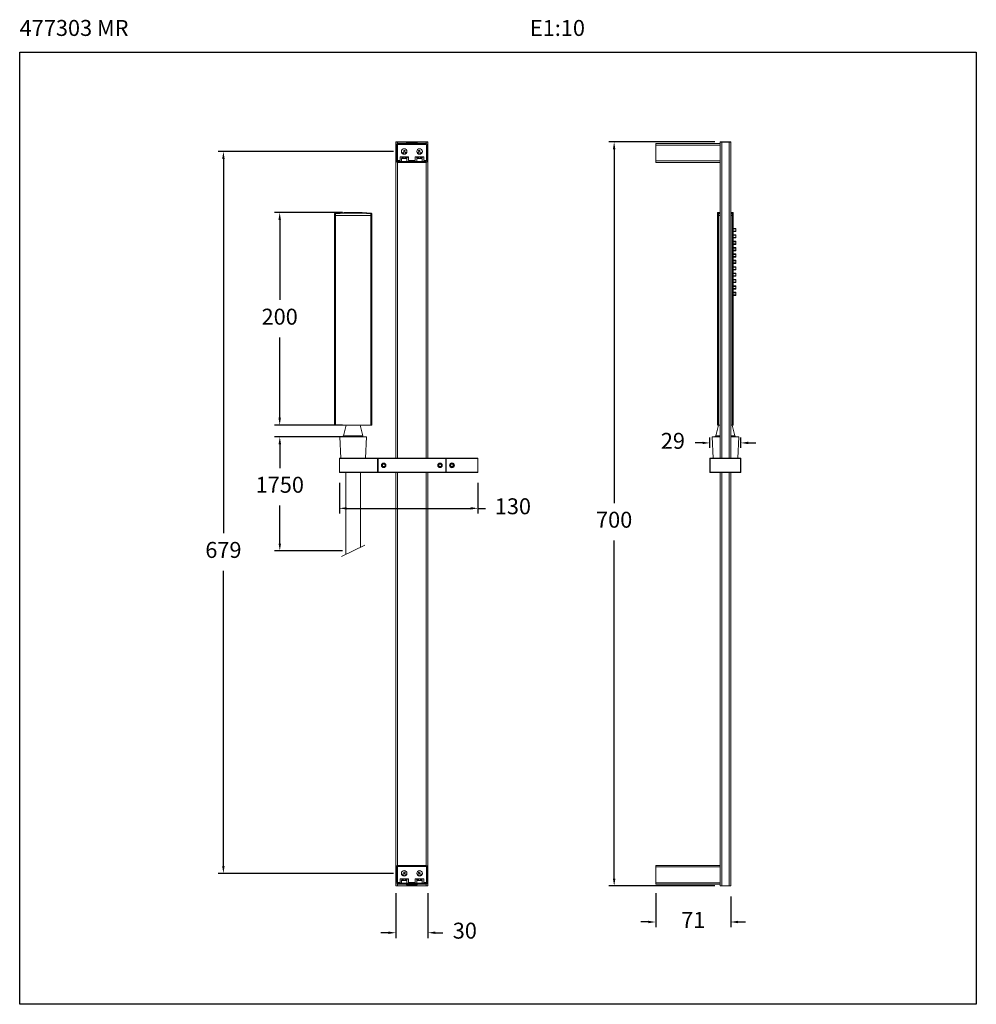
# Model space of a CAD drawing. Units: millimetres. Extents: x 163.6 to 253.6, y 64.3 to 157.
import ezdxf

# ---------------------------------------------------------------- set-up
doc = ezdxf.new("R2010")
doc.units = ezdxf.units.MM
doc.header["$PDSIZE"] = -1
doc.layers.add('COTAS', color=253, linetype='Continuous')
doc.layers.add('cuerpo', color=7, linetype='Continuous', lineweight=5)
doc.styles.add('ARIAL', font='arial.ttf')
doc.styles.add('RS (E1.10)', font='calibril.ttf', dxfattribs={"height": 1.5})
doc.dimstyles.new('RS (E1.10)', dxfattribs={"dimtxt": 1.5, "dimasz": 0.7, "dimexe": 0.5, "dimexo": 1, "dimgap": 1, "dimtad": 0, "dimtih": 1, "dimtoh": 1, "dimdec": 0, "dimlfac": 10, "dimtxsty": 'ARIAL', "dimcen": 0, "dimclrd": 256, "dimclre": 256, "dimclrt": 256, "dimadec": 0, "dimazin": 0, "dimtfac": 1, "dimtdec": 0, "dimtofl": 0, "dimtmove": 0, "dimatfit": 3, "dimfxl": 1, "dimlwd": -1, "dimlwe": -1, "dimarcsym": 0})

# ---------------------------------------------------------------- blocks, each defined once
blk = doc.blocks.new('*D20')
at = {"layer": 'COTAS', "transparency": 16777216}
for p, q in [((198.805, 144.556), (182.299, 144.556)), ((182.799, 143.856), (182.799, 108.65)), ((182.799, 77.356), (182.799, 105.119)), ((198.805, 76.656), (182.299, 76.656))]:
    blk.add_line(p, q, dxfattribs=at)
for points in [[(182.682, 143.856), (182.916, 143.856), (182.799, 144.556)], [(182.682, 77.356), (182.916, 77.356), (182.799, 76.656)]]:
    blk.add_solid(points, dxfattribs=at)
at = {"layer": 'Defpoints', "color": 0, "transparency": 16777216}
for p in [(199.805, 144.556), (182.799, 76.656), (199.805, 76.656)]:
    blk.add_point(p, dxfattribs=at)
at = {"layer": 'COTAS', "transparency": 16777216, "insert": (182.799, 106.885), "char_height": 1.5, "attachment_point": 5, "style": 'ARIAL'}
blk.add_mtext('679', dxfattribs=at)
blk = doc.blocks.new('*D21')
at = {"layer": 'COTAS', "transparency": 16777216}
for p, q in [((193.71, 113.384), (193.71, 110.49)), ((206.75, 113.384), (206.75, 110.49)), ((194.41, 110.99), (206.05, 110.99)), ((206.75, 110.99), (207.45, 110.99))]:
    blk.add_line(p, q, dxfattribs=at)
for points in [[(194.41, 111.106), (194.41, 110.873), (193.71, 110.99)], [(206.05, 111.106), (206.05, 110.873), (206.75, 110.99)]]:
    blk.add_solid(points, dxfattribs=at)
at = {"layer": 'Defpoints', "color": 0, "transparency": 16777216}
for p in [(193.71, 114.384), (206.75, 114.384), (206.75, 110.99)]:
    blk.add_point(p, dxfattribs=at)
at = {"layer": 'COTAS', "transparency": 16777216, "insert": (210.034, 110.99), "char_height": 1.5, "attachment_point": 5, "style": 'ARIAL'}
blk.add_mtext('130', dxfattribs=at)
blk = doc.blocks.new('*D22')
at = {"layer": 'COTAS', "transparency": 16777216}
for p, q in [((199.02, 74.781), (199.02, 70.571)), ((202.04, 74.781), (202.04, 70.571)), ((198.32, 71.071), (197.62, 71.071)), ((202.74, 71.071), (203.44, 71.071))]:
    blk.add_line(p, q, dxfattribs=at)
for points in [[(198.32, 71.187), (198.32, 70.954), (199.02, 71.071)], [(202.74, 71.187), (202.74, 70.954), (202.04, 71.071)]]:
    blk.add_solid(points, dxfattribs=at)
at = {"layer": 'Defpoints', "color": 0, "transparency": 16777216}
for p in [(199.02, 75.781), (202.04, 75.781), (202.04, 71.071)]:
    blk.add_point(p, dxfattribs=at)
at = {"layer": 'COTAS', "transparency": 16777216, "insert": (205.511, 71.071), "char_height": 1.5, "attachment_point": 5, "style": 'ARIAL'}
blk.add_mtext('30', dxfattribs=at)
blk = doc.blocks.new('*D23')
at = {"layer": 'COTAS', "transparency": 16777216}
for p, q in [((229.027, 145.467), (219.061, 145.467)), ((219.561, 144.767), (219.561, 111.49)), ((219.561, 76.167), (219.561, 107.958)), ((229.027, 75.467), (219.061, 75.467))]:
    blk.add_line(p, q, dxfattribs=at)
for points in [[(219.445, 144.767), (219.678, 144.767), (219.561, 145.467)], [(219.445, 76.167), (219.678, 76.167), (219.561, 75.467)]]:
    blk.add_solid(points, dxfattribs=at)
at = {"layer": 'Defpoints', "color": 0, "transparency": 16777216}
for p in [(230.027, 145.467), (219.561, 75.467), (230.027, 75.467)]:
    blk.add_point(p, dxfattribs=at)
at = {"layer": 'COTAS', "transparency": 16777216, "insert": (219.561, 109.724), "char_height": 1.5, "attachment_point": 5, "style": 'ARIAL'}
blk.add_mtext('700', dxfattribs=at)
blk = doc.blocks.new('*D24')
at = {"layer": 'COTAS', "transparency": 16777216}
for p, q in [((223.477, 74.779), (223.477, 71.581)), ((230.527, 74.492), (230.527, 71.581)), ((222.777, 72.081), (222.077, 72.081)), ((231.227, 72.081), (231.927, 72.081))]:
    blk.add_line(p, q, dxfattribs=at)
for points in [[(222.777, 72.198), (222.777, 71.964), (223.477, 72.081)], [(231.227, 72.198), (231.227, 71.964), (230.527, 72.081)]]:
    blk.add_solid(points, dxfattribs=at)
at = {"layer": 'Defpoints', "color": 0, "transparency": 16777216}
for p in [(223.477, 75.779), (230.527, 75.492), (223.477, 72.081)]:
    blk.add_point(p, dxfattribs=at)
at = {"layer": 'COTAS', "transparency": 16777216, "insert": (227.002, 72.081), "char_height": 1.5, "attachment_point": 5, "style": 'ARIAL'}
blk.add_mtext('71', dxfattribs=at)
blk = doc.blocks.new('*D25')
at = {"layer": 'COTAS', "transparency": 16777216}
for p, q in [((228.577, 116.692), (228.577, 117.645)), ((231.477, 116.692), (231.477, 117.645)), ((227.877, 117.145), (227.177, 117.145)), ((232.177, 117.145), (232.877, 117.145))]:
    blk.add_line(p, q, dxfattribs=at)
for points in [[(227.877, 117.261), (227.877, 117.028), (228.577, 117.145)], [(232.177, 117.261), (232.177, 117.028), (231.477, 117.145)]]:
    blk.add_solid(points, dxfattribs=at)
at = {"layer": 'Defpoints', "color": 0, "transparency": 16777216}
for p in [(228.577, 117.145), (228.577, 115.692), (231.477, 115.692)]:
    blk.add_point(p, dxfattribs=at)
at = {"layer": 'COTAS', "transparency": 16777216, "insert": (225.088, 117.145), "char_height": 1.5, "attachment_point": 5, "style": 'ARIAL'}
blk.add_mtext('29', dxfattribs=at)
blk = doc.blocks.new('*D31')
at = {"layer": 'COTAS', "transparency": 16777216}
for p, q in [((194.01, 117.724), (187.605, 117.724)), ((188.105, 117.024), (188.105, 114.78)), ((188.105, 107.683), (188.105, 111.248)), ((194.01, 106.983), (187.605, 106.983))]:
    blk.add_line(p, q, dxfattribs=at)
for points in [[(187.988, 117.024), (188.221, 117.024), (188.105, 117.724)], [(187.988, 107.683), (188.221, 107.683), (188.105, 106.983)]]:
    blk.add_solid(points, dxfattribs=at)
at = {"layer": 'Defpoints', "color": 0, "transparency": 16777216}
for p in [(195.01, 117.724), (188.105, 106.983), (195.01, 106.983)]:
    blk.add_point(p, dxfattribs=at)
at = {"layer": 'COTAS', "transparency": 16777216, "insert": (188.105, 113.014), "char_height": 1.5, "attachment_point": 5, "style": 'ARIAL'}
blk.add_mtext('1750', dxfattribs=at)
blk = doc.blocks.new('*D38')
at = {"layer": 'COTAS', "transparency": 16777216}
for p, q in [((194.01, 138.824), (187.594, 138.824)), ((188.094, 138.124), (188.094, 130.59)), ((188.094, 119.524), (188.094, 127.058)), ((194.01, 118.824), (187.594, 118.824))]:
    blk.add_line(p, q, dxfattribs=at)
for points in [[(187.978, 138.124), (188.211, 138.124), (188.094, 138.824)], [(187.978, 119.524), (188.211, 119.524), (188.094, 118.824)]]:
    blk.add_solid(points, dxfattribs=at)
at = {"layer": 'Defpoints', "color": 0, "transparency": 16777216}
for p in [(195.01, 138.824), (188.094, 118.824), (195.01, 118.824)]:
    blk.add_point(p, dxfattribs=at)
at = {"layer": 'COTAS', "transparency": 16777216, "insert": (188.094, 128.824), "char_height": 1.5, "attachment_point": 5, "style": 'ARIAL'}
blk.add_mtext('200', dxfattribs=at)

msp = doc.modelspace()

# ---------------------------------------------------------------- linework, layer by layer
at = {"color": 3}
msp.add_lwpolyline([(163.633, 64.338), (163.633, 153.897), (253.633, 153.897), (253.633, 64.338)], close=True, dxfattribs=at)
at = {"layer": 'cuerpo'}
for p, q in [((199.18, 145.443), (199.03, 145.443)), ((199.03, 145.443), (199.03, 145.21)), ((199.055, 145.468), (199.18, 145.468)), ((199.18, 145.443), (199.18, 145.468)), ((199.18, 145.468), (201.88, 145.468)), ((201.88, 145.443), (199.18, 145.443)), ((199.18, 145.443), (199.18, 145.306)), ((201.88, 145.443), (201.88, 145.468)), ((201.88, 145.468), (202.005, 145.468)), ((202.03, 145.443), (201.88, 145.443)), ((201.88, 145.443), (201.88, 145.306)), ((202.03, 145.443), (202.03, 145.21)), ((229.677, 145.442), (229.527, 145.442)), ((229.527, 145.442), (229.527, 145.304)), ((229.527, 145.442), (229.527, 115.712)), ((229.552, 145.467), (229.677, 145.467)), ((229.677, 145.442), (229.677, 145.467)), ((229.677, 145.467), (230.377, 145.467)), ((230.377, 145.442), (229.677, 145.442)), ((229.677, 145.442), (229.677, 115.712)), ((230.377, 145.467), (230.502, 145.467)), ((230.377, 145.442), (230.377, 145.467)), ((230.377, 145.467), (230.377, 115.712)), ((230.527, 145.442), (230.377, 145.442)), ((230.527, 145.442), (230.527, 115.712)), ((199.02, 143.681), (199.02, 145.156)), ((199.12, 143.681), (199.12, 145.156)), ((199.165, 143.706), (199.165, 145.206)), ((199.17, 145.306), (201.89, 145.306)), ((199.17, 145.206), (201.89, 145.206)), ((199.768, 144.663), (199.891, 144.663)), ((199.781, 144.516), (199.768, 144.663)), ((199.768, 144.48), (199.781, 144.516)), ((199.891, 144.663), (199.878, 144.516)), ((199.878, 144.516), (199.891, 144.48)), ((200.03, 145.342), (200.034, 145.306)), ((201.004, 145.368), (200.055, 145.368)), ((201.026, 145.306), (201.029, 145.342)), ((201.168, 144.663), (201.291, 144.663)), ((201.181, 144.516), (201.168, 144.663)), ((201.168, 144.48), (201.181, 144.516)), ((201.291, 144.663), (201.278, 144.516)), ((201.278, 144.516), (201.291, 144.48)), ((201.895, 145.206), (201.895, 143.706)), ((201.94, 145.156), (201.94, 143.681)), ((202.04, 145.156), (202.04, 143.681)), ((229.527, 145.304), (223.477, 145.304)), ((223.477, 145.304), (223.477, 145.154)), ((229.527, 145.154), (223.477, 145.154)), ((223.477, 145.154), (223.477, 143.679)), ((229.527, 145.304), (229.527, 145.154)), ((229.527, 145.154), (229.527, 143.679)), ((199.03, 143.627), (199.03, 115.714)), ((199.415, 143.706), (199.165, 143.706)), ((201.89, 143.631), (199.17, 143.631)), ((199.18, 143.661), (199.18, 143.631)), ((199.18, 143.631), (199.18, 115.714)), ((199.415, 144.046), (200.205, 144.046)), ((199.415, 143.706), (199.415, 144.046)), ((199.805, 144.031), (199.555, 143.887)), ((199.555, 143.887), (199.555, 143.631)), ((200.055, 143.887), (199.555, 143.887)), ((199.585, 144.48), (199.732, 144.467)), ((199.585, 144.417), (199.585, 144.48)), ((199.732, 144.37), (199.628, 144.361)), ((199.732, 144.467), (199.768, 144.48)), ((199.768, 144.357), (199.732, 144.37)), ((199.781, 144.32), (199.768, 144.357)), ((199.779, 144.297), (199.781, 144.32)), ((200.055, 143.887), (199.805, 144.031)), ((199.891, 144.357), (199.878, 144.32)), ((199.891, 144.48), (199.928, 144.467)), ((199.928, 144.37), (199.891, 144.357)), ((199.928, 144.467), (200.053, 144.478)), ((199.982, 144.365), (199.928, 144.37)), ((200.055, 143.631), (200.055, 143.887)), ((200.205, 144.046), (200.205, 143.706)), ((200.855, 143.706), (200.205, 143.706)), ((200.855, 143.706), (200.855, 144.046)), ((200.855, 144.046), (201.645, 144.046)), ((201.255, 144.031), (201.005, 143.887)), ((201.005, 143.887), (201.005, 143.631)), ((201.505, 143.887), (201.005, 143.887)), ((201.007, 144.478), (201.132, 144.467)), ((201.132, 144.37), (201.078, 144.365)), ((201.132, 144.467), (201.168, 144.48)), ((201.168, 144.357), (201.132, 144.37)), ((201.181, 144.32), (201.168, 144.357)), ((201.505, 143.887), (201.255, 144.031)), ((201.291, 144.357), (201.278, 144.32)), ((201.278, 144.32), (201.28, 144.297)), ((201.291, 144.48), (201.328, 144.467)), ((201.328, 144.37), (201.291, 144.357)), ((201.328, 144.467), (201.475, 144.48)), ((201.432, 144.361), (201.328, 144.37)), ((201.475, 144.48), (201.475, 144.417)), ((201.505, 143.631), (201.505, 143.887)), ((201.645, 144.046), (201.645, 143.706)), ((201.895, 143.706), (201.645, 143.706)), ((201.88, 143.661), (201.88, 143.631)), ((202.03, 143.627), (202.03, 115.714)), ((229.527, 143.679), (223.477, 143.679)), ((223.477, 143.679), (223.477, 143.529)), ((229.527, 143.679), (229.527, 143.529)), ((201.89, 143.531), (199.17, 143.531)), ((201.88, 143.531), (201.88, 115.714)), ((229.527, 143.529), (223.477, 143.529)), ((193.26, 138.691), (193.26, 138.701)), ((193.26, 138.691), (193.26, 138.524)), ((193.26, 138.524), (193.26, 118.824)), ((193.26, 138.524), (193.36, 138.524)), ((193.305, 138.751), (193.305, 138.741)), ((193.36, 138.693), (193.356, 138.743)), ((193.36, 138.693), (193.36, 138.524)), ((193.36, 138.524), (193.36, 118.824)), ((193.36, 138.524), (196.66, 138.524)), ((196.66, 138.693), (196.664, 138.743)), ((196.66, 138.693), (196.66, 138.524)), ((196.66, 138.524), (196.66, 118.824)), ((196.66, 138.524), (196.76, 138.524)), ((196.714, 138.741), (196.714, 138.751)), ((196.76, 138.701), (196.76, 138.691)), ((196.76, 138.691), (196.76, 138.524)), ((196.76, 138.524), (196.76, 118.824)), ((229.282, 138.692), (229.282, 138.76)), ((229.282, 138.692), (229.282, 138.522)), ((229.282, 138.522), (229.282, 118.822)), ((229.282, 138.522), (229.382, 138.522)), ((229.33, 138.81), (229.33, 138.741)), ((229.382, 138.689), (229.38, 138.739)), ((229.382, 138.689), (229.382, 138.522)), ((229.382, 138.522), (229.382, 118.822)), ((229.382, 138.522), (229.527, 138.522)), ((230.527, 138.522), (230.672, 138.522)), ((230.674, 138.739), (230.672, 138.689)), ((230.672, 138.689), (230.672, 138.522)), ((230.672, 138.522), (230.672, 118.822)), ((230.672, 138.522), (230.772, 138.522)), ((230.724, 138.741), (230.724, 138.81)), ((230.772, 138.76), (230.772, 138.692)), ((230.772, 138.692), (230.772, 138.522)), ((230.772, 138.522), (230.772, 118.822)), ((231.022, 137.322), (230.772, 137.322)), ((231.022, 137.272), (230.772, 137.272)), ((231.022, 137.322), (231.022, 137.272)), ((231.022, 137.272), (231.022, 137.072)), ((231.022, 137.072), (230.772, 137.072)), ((231.022, 137.022), (230.772, 137.022)), ((231.022, 136.722), (230.772, 136.722)), ((231.022, 136.672), (230.772, 136.672)), ((231.022, 136.472), (230.772, 136.472)), ((231.022, 136.422), (230.772, 136.422)), ((231.022, 137.072), (231.022, 137.022)), ((231.022, 136.722), (231.022, 136.672)), ((231.022, 136.672), (231.022, 136.472)), ((231.022, 136.472), (231.022, 136.422)), ((231.022, 136.122), (230.772, 136.122)), ((231.022, 136.072), (230.772, 136.072)), ((231.022, 135.872), (230.772, 135.872)), ((231.022, 135.822), (230.772, 135.822)), ((231.022, 135.522), (230.772, 135.522)), ((231.022, 135.472), (230.772, 135.472)), ((231.022, 135.272), (230.772, 135.272)), ((231.022, 135.222), (230.772, 135.222)), ((231.022, 136.122), (231.022, 136.072)), ((231.022, 136.072), (231.022, 135.872)), ((231.022, 135.872), (231.022, 135.822)), ((231.022, 135.522), (231.022, 135.472)), ((231.022, 135.472), (231.022, 135.272)), ((231.022, 135.272), (231.022, 135.222)), ((231.022, 134.922), (230.772, 134.922)), ((231.022, 134.872), (230.772, 134.872)), ((231.022, 134.672), (230.772, 134.672)), ((231.022, 134.622), (230.772, 134.622)), ((231.022, 134.322), (230.772, 134.322)), ((231.022, 134.922), (231.022, 134.872)), ((231.022, 134.872), (231.022, 134.672)), ((231.022, 134.672), (231.022, 134.622)), ((231.022, 134.322), (231.022, 134.272)), ((231.022, 134.272), (230.772, 134.272)), ((231.022, 134.072), (230.772, 134.072)), ((231.022, 134.022), (230.772, 134.022)), ((231.022, 133.722), (230.772, 133.722)), ((231.022, 133.672), (230.772, 133.672)), ((231.022, 133.472), (230.772, 133.472)), ((231.022, 133.422), (230.772, 133.422)), ((231.022, 134.272), (231.022, 134.072)), ((231.022, 134.072), (231.022, 134.022)), ((231.022, 133.722), (231.022, 133.672)), ((231.022, 133.672), (231.022, 133.472)), ((231.022, 133.472), (231.022, 133.422)), ((231.022, 133.122), (230.772, 133.122)), ((231.022, 133.072), (230.772, 133.072)), ((231.022, 132.872), (230.772, 132.872)), ((231.022, 132.822), (230.772, 132.822)), ((231.022, 132.522), (230.772, 132.522)), ((231.022, 132.472), (230.772, 132.472)), ((231.022, 133.122), (231.022, 133.072)), ((231.022, 133.072), (231.022, 132.872)), ((231.022, 132.872), (231.022, 132.822)), ((231.022, 132.522), (231.022, 132.472)), ((231.022, 132.472), (231.022, 132.272)), ((231.022, 132.272), (230.772, 132.272)), ((231.022, 132.222), (230.772, 132.222)), ((231.022, 131.922), (230.772, 131.922)), ((231.022, 131.872), (230.772, 131.872)), ((231.022, 131.672), (230.772, 131.672)), ((231.022, 131.622), (230.772, 131.622)), ((231.022, 132.272), (231.022, 132.222)), ((231.022, 131.922), (231.022, 131.872)), ((231.022, 131.872), (231.022, 131.672)), ((231.022, 131.672), (231.022, 131.622)), ((231.022, 131.322), (230.772, 131.322)), ((231.022, 131.272), (230.772, 131.272)), ((231.022, 131.072), (230.772, 131.072)), ((231.022, 131.022), (230.772, 131.022)), ((231.022, 131.322), (231.022, 131.272)), ((231.022, 131.272), (231.022, 131.072)), ((231.022, 131.072), (231.022, 131.022)), ((193.26, 118.824), (193.36, 118.824)), ((193.36, 118.824), (196.66, 118.824)), ((194.36, 118.824), (194.11, 117.804)), ((195.91, 117.804), (195.66, 118.824)), ((196.66, 118.824), (196.76, 118.824)), ((229.377, 118.822), (229.127, 117.802)), ((229.282, 118.822), (229.382, 118.822)), ((229.382, 118.822), (229.527, 118.822)), ((230.527, 118.822), (230.672, 118.822)), ((230.672, 118.822), (230.772, 118.822)), ((230.927, 117.802), (230.677, 118.822)), ((193.761, 117.724), (193.851, 115.714)), ((196.258, 117.724), (193.761, 117.724)), ((194.11, 117.804), (194.03, 117.724)), ((195.01, 117.804), (194.11, 117.804)), ((195.91, 117.804), (195.01, 117.804)), ((195.956, 117.758), (195.91, 117.804)), ((195.93, 117.741), (195.953, 117.754)), ((195.931, 117.724), (195.931, 117.741)), ((196.169, 115.714), (196.258, 117.724)), ((228.778, 117.722), (228.868, 115.712)), ((229.527, 117.722), (228.778, 117.722)), ((229.127, 117.802), (229.058, 117.733)), ((229.527, 117.802), (229.127, 117.802)), ((230.927, 117.802), (230.527, 117.802)), ((231.276, 117.722), (230.527, 117.722)), ((230.944, 117.785), (230.927, 117.802)), ((230.982, 117.722), (230.949, 117.741)), ((231.186, 115.712), (231.276, 117.722)), ((193.71, 114.384), (193.71, 115.694)), ((193.71, 115.694), (193.73, 115.694)), ((193.73, 115.714), (193.73, 115.694)), ((193.73, 115.714), (197.29, 115.714)), ((197.29, 115.694), (193.73, 115.694)), ((193.73, 115.694), (193.73, 114.384)), ((197.29, 115.714), (197.29, 115.694)), ((197.29, 114.384), (197.29, 115.694)), ((197.31, 115.694), (197.29, 115.694)), ((197.31, 115.694), (197.31, 114.384)), ((197.33, 115.614), (197.31, 115.614)), ((197.33, 114.384), (197.33, 115.694)), ((197.35, 115.694), (197.33, 115.694)), ((197.35, 115.694), (197.35, 115.714)), ((197.35, 115.714), (203.71, 115.714)), ((197.35, 115.694), (197.35, 114.384)), ((203.71, 115.694), (197.35, 115.694)), ((203.71, 115.714), (203.71, 115.694)), ((203.71, 114.384), (203.71, 115.694)), ((203.73, 115.694), (203.71, 115.694)), ((203.73, 115.694), (203.73, 114.384)), ((203.75, 115.574), (203.73, 115.574)), ((203.75, 114.384), (203.75, 115.694)), ((203.75, 115.694), (203.77, 115.694)), ((203.77, 115.714), (206.73, 115.714)), ((203.77, 115.714), (203.77, 115.694)), ((203.77, 115.694), (203.77, 114.384)), ((206.73, 115.694), (203.77, 115.694)), ((206.73, 115.714), (206.73, 115.694)), ((206.73, 114.384), (206.73, 115.694)), ((206.75, 115.694), (206.73, 115.694)), ((206.75, 115.694), (206.75, 114.384)), ((228.577, 114.382), (228.577, 115.692)), ((228.597, 115.692), (228.577, 115.692)), ((228.597, 115.692), (228.597, 115.712)), ((228.597, 115.712), (231.457, 115.712)), ((228.597, 115.692), (228.597, 114.382)), ((231.457, 115.692), (228.597, 115.692)), ((228.597, 115.692), (228.597, 114.382)), ((231.457, 115.692), (231.457, 115.712)), ((231.457, 114.382), (231.457, 115.692)), ((231.457, 115.692), (231.477, 115.692)), ((231.477, 115.692), (231.477, 114.382)), ((193.73, 114.384), (193.71, 114.384)), ((193.73, 114.384), (193.73, 114.364)), ((193.73, 114.384), (197.29, 114.384)), ((197.29, 114.364), (193.73, 114.364)), ((197.29, 114.384), (197.29, 114.364)), ((197.29, 114.384), (197.31, 114.384)), ((197.31, 114.464), (197.33, 114.464)), ((197.35, 114.384), (197.33, 114.384)), ((197.35, 114.384), (203.71, 114.384)), ((197.35, 114.384), (197.35, 114.364)), ((203.71, 114.364), (197.35, 114.364)), ((199.03, 114.364), (199.03, 77.31)), ((199.18, 114.364), (199.18, 77.406)), ((201.88, 114.364), (201.88, 77.406)), ((202.03, 114.364), (202.03, 77.31)), ((203.71, 114.364), (203.71, 114.384)), ((203.73, 114.384), (203.71, 114.384)), ((203.73, 114.504), (203.75, 114.504)), ((203.77, 114.384), (203.75, 114.384)), ((203.77, 114.384), (206.73, 114.384)), ((203.77, 114.384), (203.77, 114.364)), ((206.73, 114.364), (203.77, 114.364)), ((206.73, 114.384), (206.73, 114.364)), ((206.73, 114.384), (206.75, 114.384)), ((228.577, 114.382), (228.597, 114.382)), ((228.597, 114.382), (231.457, 114.382)), ((228.597, 114.362), (228.597, 114.382)), ((231.457, 114.362), (228.597, 114.362)), ((229.527, 114.362), (229.527, 77.404)), ((229.677, 114.362), (229.677, 75.492)), ((230.377, 114.362), (230.377, 75.492)), ((230.527, 114.362), (230.527, 75.492)), ((231.477, 114.382), (231.457, 114.382)), ((231.457, 114.362), (231.457, 114.382)), ((193.911, 106.452), (196.109, 107.513)), ((199.02, 75.781), (199.02, 77.256)), ((199.12, 75.781), (199.12, 77.256)), ((199.165, 75.806), (199.165, 77.306)), ((199.17, 77.406), (201.89, 77.406)), ((199.17, 77.306), (201.89, 77.306)), ((201.895, 77.306), (201.895, 75.806)), ((201.94, 77.256), (201.94, 75.781)), ((202.04, 77.256), (202.04, 75.781)), ((229.527, 77.404), (223.477, 77.404)), ((223.477, 77.404), (223.477, 77.254)), ((229.527, 77.254), (223.477, 77.254)), ((223.477, 77.254), (223.477, 75.779)), ((229.527, 77.404), (229.527, 77.254)), ((229.527, 77.254), (229.527, 75.779)), ((199.415, 76.146), (200.205, 76.146)), ((199.415, 75.806), (199.415, 76.146)), ((199.805, 76.131), (199.555, 75.987)), ((199.555, 75.987), (199.555, 75.731)), ((200.055, 75.987), (199.555, 75.987)), ((199.585, 76.58), (199.732, 76.567)), ((199.585, 76.517), (199.585, 76.58)), ((199.732, 76.47), (199.632, 76.461)), ((199.732, 76.567), (199.768, 76.58)), ((199.768, 76.457), (199.732, 76.47)), ((199.768, 76.763), (199.891, 76.763)), ((199.781, 76.616), (199.768, 76.763)), ((199.768, 76.58), (199.781, 76.616)), ((199.781, 76.42), (199.768, 76.457)), ((199.779, 76.397), (199.781, 76.42)), ((200.055, 75.987), (199.805, 76.131)), ((199.891, 76.763), (199.878, 76.616)), ((199.878, 76.616), (199.891, 76.58)), ((199.891, 76.457), (199.878, 76.42)), ((199.891, 76.58), (199.928, 76.567)), ((199.928, 76.47), (199.891, 76.457)), ((199.928, 76.567), (200.053, 76.578)), ((199.982, 76.465), (199.928, 76.47)), ((200.055, 75.731), (200.055, 75.987)), ((200.205, 76.146), (200.205, 75.806)), ((200.855, 75.806), (200.855, 76.146)), ((200.855, 76.146), (201.645, 76.146)), ((201.255, 76.131), (201.005, 75.987)), ((201.005, 75.987), (201.005, 75.731)), ((201.505, 75.987), (201.005, 75.987)), ((201.007, 76.578), (201.132, 76.567)), ((201.132, 76.47), (201.078, 76.465)), ((201.132, 76.567), (201.168, 76.58)), ((201.168, 76.457), (201.132, 76.47)), ((201.168, 76.763), (201.291, 76.763)), ((201.181, 76.616), (201.168, 76.763)), ((201.168, 76.58), (201.181, 76.616)), ((201.181, 76.42), (201.168, 76.457)), ((201.505, 75.987), (201.255, 76.131)), ((201.291, 76.763), (201.278, 76.616)), ((201.278, 76.616), (201.291, 76.58)), ((201.291, 76.457), (201.278, 76.42)), ((201.278, 76.42), (201.28, 76.397)), ((201.291, 76.58), (201.328, 76.567)), ((201.328, 76.47), (201.291, 76.457)), ((201.328, 76.567), (201.475, 76.58)), ((201.427, 76.461), (201.328, 76.47)), ((201.475, 76.58), (201.475, 76.517)), ((201.505, 75.731), (201.505, 75.987)), ((201.645, 76.146), (201.645, 75.806)), ((199.03, 75.727), (199.03, 75.493)), ((199.03, 75.493), (199.18, 75.493)), ((199.18, 75.468), (199.055, 75.468)), ((199.415, 75.806), (199.165, 75.806)), ((201.89, 75.731), (199.17, 75.731)), ((201.89, 75.631), (199.17, 75.631)), ((199.18, 75.761), (199.18, 75.731)), ((199.18, 75.631), (199.18, 75.493)), ((199.18, 75.493), (201.88, 75.493)), ((199.18, 75.493), (199.18, 75.468)), ((201.88, 75.468), (199.18, 75.468)), ((200.034, 75.631), (200.03, 75.595)), ((200.055, 75.568), (201.004, 75.568)), ((200.855, 75.806), (200.205, 75.806)), ((201.029, 75.595), (201.026, 75.631)), ((201.895, 75.806), (201.645, 75.806)), ((201.88, 75.761), (201.88, 75.731)), ((201.88, 75.631), (201.88, 75.493)), ((201.88, 75.493), (201.88, 75.468)), ((201.88, 75.493), (202.03, 75.493)), ((202.005, 75.468), (201.88, 75.468)), ((202.03, 75.727), (202.03, 75.493)), ((229.527, 75.779), (223.477, 75.779)), ((223.477, 75.779), (223.477, 75.629)), ((229.527, 75.629), (223.477, 75.629)), ((229.527, 75.779), (229.527, 75.629)), ((229.527, 75.629), (229.527, 75.492)), ((229.527, 75.492), (229.677, 75.492)), ((229.677, 75.467), (229.552, 75.467)), ((229.677, 75.467), (229.677, 75.492)), ((229.677, 75.492), (230.377, 75.492)), ((230.377, 75.467), (229.677, 75.467)), ((230.377, 75.467), (230.377, 75.492)), ((230.377, 75.492), (230.527, 75.492)), ((230.502, 75.467), (230.377, 75.467))]:
    msp.add_line(p, q, dxfattribs=at)
at = {"layer": 'cuerpo', "flags": 128}
for points in [[(199.496, 144.046), (199.541, 144.01), (199.661, 143.948)], [(199.69, 143.965), (199.611, 143.997), (199.535, 144.046)], [(199.714, 143.978), (199.641, 144.004), (199.568, 144.046)], [(200.091, 144.046), (200.019, 144.004), (199.909, 143.97)], [(199.966, 143.938), (200.06, 143.974), (200.163, 144.046)], [(201.124, 143.955), (201.011, 143.997), (200.935, 144.046)], [(201.15, 143.97), (201.041, 144.004), (200.968, 144.046)], [(201.491, 144.046), (201.419, 144.004), (201.346, 143.978)], [(201.399, 143.948), (201.46, 143.974), (201.563, 144.046)], [(199.496, 76.146), (199.541, 76.11), (199.661, 76.048)], [(199.69, 76.065), (199.611, 76.097), (199.535, 76.146)], [(199.714, 76.078), (199.641, 76.104), (199.568, 76.146)], [(200.091, 76.146), (200.019, 76.104), (199.909, 76.07)], [(199.966, 76.038), (200.06, 76.074), (200.163, 76.146)], [(201.124, 76.055), (201.011, 76.097), (200.935, 76.146)], [(201.15, 76.07), (201.041, 76.104), (200.968, 76.146)], [(201.491, 76.146), (201.419, 76.104), (201.346, 76.078)], [(201.399, 76.048), (201.46, 76.074), (201.563, 76.146)]]:
    msp.add_lwpolyline(points, dxfattribs=at)
at = {"layer": 'cuerpo'}
for centre, radius in [((199.805, 144.556), 0.26), ((201.255, 144.556), 0.26), ((197.88, 115.039), 0.21), ((197.88, 115.039), 0.202), ((197.88, 115.039), 0.145), ((203.18, 115.039), 0.21), ((203.18, 115.039), 0.202), ((203.18, 115.039), 0.145), ((204.3, 115.039), 0.23), ((204.3, 115.039), 0.202), ((204.3, 115.039), 0.145), ((199.805, 76.656), 0.26), ((201.255, 76.656), 0.26)]:
    msp.add_circle(centre, radius, dxfattribs=at)
for centre, radius, start, end in [((199.055, 145.443), 0.025, 90, 180), ((202.005, 145.443), 0.025, 0, 90), ((229.552, 145.442), 0.025, 90, 180), ((230.502, 145.442), 0.025, 0, 90), ((199.17, 145.156), 0.15, 90, 180), ((199.17, 145.156), 0.05, 90, 180), ((199.27, 145.056), 0.15, 134.427, 180), ((200.055, 145.343), 0.025, 90, 183.01696), ((201.004, 145.343), 0.025, 356.98304, 90), ((201.89, 145.156), 0.15, 0, 90), ((201.89, 145.156), 0.05, 0, 90), ((201.79, 145.056), 0.15, 0, 45.573), ((199.17, 143.681), 0.15, 180, 270), ((199.27, 143.781), 0.15, 180, 270), ((199.17, 143.681), 0.05, 180, 270), ((199.83, 144.418), 0.475, 282.8775, 308.35228), ((201.23, 144.418), 0.5, 228.1591, 254.1205), ((201.23, 144.418), 0.475, 287.1424, 308.35228), ((201.79, 143.781), 0.15, 270, 0), ((201.89, 143.681), 0.05, 270, 0), ((201.89, 143.681), 0.15, 270, 0), ((193.31, 138.701), 0.05, 94.88828, 180), ((193.31, 138.691), 0.05, 94.87158, 179.98662), ((195.01, 118.824), 20, 90, 94.88828), ((195.01, 118.824), 19.988, 85.25294, 94.74706), ((195.01, 118.824), 19.938, 85.25294, 94.74706), ((195.01, 118.824), 20, 85.11172, 90), ((196.71, 138.701), 0.05, 0, 85.11172), ((196.71, 138.691), 0.05, 0.01338, 85.12842), ((229.332, 138.76), 0.05, 91.99642, 180), ((229.332, 138.691), 0.0499, 91.89367, 179.90598), ((230.027, 118.822), 20, 91.43254, 91.99642), ((230.027, 118.822), 19.927, 91.43777, 91.85951), ((230.027, 118.822), 19.877, 91.44138, 91.85951), ((230.027, 118.822), 20, 88.00358, 88.56746), ((230.027, 118.822), 19.927, 88.14049, 88.56223), ((230.027, 118.822), 19.877, 88.14049, 88.55862), ((230.722, 138.76), 0.05, 0, 88.00358), ((230.722, 138.691), 0.0499, 0.09402, 88.10633), ((193.73, 115.694), 0.02, 90, 180), ((197.29, 115.694), 0.02, 0, 90), ((197.35, 115.694), 0.02, 90, 180), ((203.71, 115.694), 0.02, 0, 90), ((203.77, 115.694), 0.02, 90, 180), ((206.73, 115.694), 0.02, 0, 90), ((228.597, 115.692), 0.02, 90, 180), ((231.457, 115.692), 0.02, 0, 90), ((193.73, 114.384), 0.02, 180, 270), ((197.29, 114.384), 0.02, 270, 0), ((197.35, 114.384), 0.02, 180, 270), ((203.71, 114.384), 0.02, 270, 0), ((203.77, 114.384), 0.02, 180, 270), ((206.73, 114.384), 0.02, 270, 0), ((228.597, 114.382), 0.02, 180, 270), ((231.457, 114.382), 0.02, 270, 0), ((199.17, 77.256), 0.15, 90, 180), ((199.17, 77.256), 0.05, 90, 180), ((199.27, 77.156), 0.15, 134.427, 180), ((201.89, 77.256), 0.15, 0, 90), ((201.89, 77.256), 0.05, 0, 90), ((201.79, 77.156), 0.15, 0, 45.573), ((199.83, 76.518), 0.475, 282.8775, 308.35228), ((201.23, 76.518), 0.5, 228.1591, 254.1205), ((201.23, 76.518), 0.475, 287.1424, 308.35228), ((199.17, 75.781), 0.15, 180, 270), ((199.055, 75.493), 0.025, 180, 270), ((199.27, 75.881), 0.15, 180, 270), ((199.17, 75.781), 0.05, 180, 270), ((200.055, 75.593), 0.025, 176.98304, 270), ((201.004, 75.593), 0.025, 270, 3.01696), ((201.79, 75.881), 0.15, 270, 0), ((201.89, 75.781), 0.05, 270, 0), ((201.89, 75.781), 0.15, 270, 0), ((202.005, 75.493), 0.025, 270, 0), ((229.552, 75.492), 0.025, 180, 270), ((230.502, 75.492), 0.025, 270, 0)]:
    msp.add_arc(centre, radius, start, end, dxfattribs=at)
for points, knots in [([(193.36, 138.693), (193.348, 138.693), (193.326, 138.692), (193.296, 138.691), (193.273, 138.691), (193.261, 138.691), (193.26, 138.691), (193.26, 138.691)], [0, 0, 0, 0, 0.214962, 0.430157, 0.644932, 0.859053, 1, 1, 1, 1]), ([(193.305, 138.741), (193.306, 138.741), (193.306, 138.74), (193.312, 138.74), (193.324, 138.741), (193.339, 138.742), (193.35, 138.743), (193.356, 138.743)], [0, 0, 0, 0, 0.140857, 0.3548, 0.569472, 0.784748, 1, 1, 1, 1]), ([(196.76, 138.691), (196.759, 138.691), (196.756, 138.691), (196.739, 138.691), (196.714, 138.691), (196.686, 138.692), (196.667, 138.693), (196.66, 138.693)], [0, 0, 0, 0, 0.213841, 0.427702, 0.641409, 0.855368, 1, 1, 1, 1]), ([(196.664, 138.743), (196.668, 138.743), (196.677, 138.742), (196.691, 138.741), (196.704, 138.741), (196.712, 138.74), (196.713, 138.741), (196.714, 138.741)], [0, 0, 0, 0, 0.144847, 0.358959, 0.572616, 0.78631, 1, 1, 1, 1]), ([(229.382, 138.689), (229.371, 138.689), (229.348, 138.689), (229.319, 138.689), (229.296, 138.69), (229.284, 138.691), (229.282, 138.691), (229.282, 138.692)], [0, 0, 0, 0, 0.213841, 0.427702, 0.641409, 0.855368, 1, 1, 1, 1]), ([(229.33, 138.741), (229.33, 138.741), (229.331, 138.74), (229.337, 138.739), (229.349, 138.739), (229.364, 138.738), (229.375, 138.739), (229.38, 138.739)], [0, 0, 0, 0, 0.144847, 0.358959, 0.572616, 0.78631, 1, 1, 1, 1]), ([(230.772, 138.692), (230.771, 138.691), (230.769, 138.69), (230.751, 138.689), (230.726, 138.689), (230.698, 138.689), (230.679, 138.689), (230.672, 138.689)], [0, 0, 0, 0, 0.214962, 0.430157, 0.644932, 0.859053, 1, 1, 1, 1]), ([(230.674, 138.739), (230.677, 138.739), (230.687, 138.738), (230.701, 138.739), (230.713, 138.739), (230.722, 138.74), (230.723, 138.741), (230.724, 138.741)], [0, 0, 0, 0, 0.140857, 0.3548, 0.569472, 0.784748, 1, 1, 1, 1]), ([(195.751, 117.724), (195.779, 117.725), (195.843, 117.729), (195.901, 117.734), (195.932, 117.739), (195.929, 117.741), (195.929, 117.741)], [0, 0, 0, 0, 0.268934, 0.622319, 0.974177, 1, 1, 1, 1]), ([(195.951, 117.756), (195.955, 117.756), (195.959, 117.756), (195.955, 117.757), (195.954, 117.757)], [0, 0, 0, 0, 0.68794, 1, 1, 1, 1]), ([(229.065, 117.726), (229.064, 117.727), (229.063, 117.731), (229.183, 117.736), (229.358, 117.741), (229.487, 117.744), (229.527, 117.745)], [0, 0, 0, 0, 0.0680553, 0.1853779, 0.3018012, 0.3516814, 0.3516814, 0.3516814, 0.3516814]), ([(230.527, 117.765), (230.553, 117.766), (230.664, 117.768), (230.825, 117.773), (230.91, 117.778), (230.931, 117.78), (230.933, 117.78)], [0.7270291, 0.7270291, 0.7270291, 0.7270291, 0.7603835, 0.8734429, 0.9852221, 1, 1, 1, 1]), ([(230.527, 117.757), (230.57, 117.758), (230.661, 117.762), (230.78, 117.768), (230.873, 117.774), (230.917, 117.778), (230.931, 117.78), (230.933, 117.78)], [0.5967751, 0.5967751, 0.5967751, 0.5967751, 0.6802778, 0.7813213, 0.882331, 0.9819366, 1, 1, 1, 1]), ([(230.933, 117.78), (230.939, 117.78), (230.95, 117.78), (230.942, 117.78), (230.939, 117.78)], [0, 0, 0, 0, 0.537055, 1, 1, 1, 1]), ([(230.949, 117.74), (230.949, 117.748), (230.949, 117.763), (230.949, 117.778), (230.949, 117.786)], [0, 0, 0, 0, 0.499237, 1, 1, 1, 1]), ([(197.755, 115.111), (197.773, 115.122), (197.803, 115.139), (197.848, 115.165), (197.87, 115.178), (197.88, 115.183)], [0, 0, 0, 0, 0.439112, 0.751363, 1, 1, 1, 1]), ([(197.755, 114.967), (197.755, 114.973), (197.755, 114.995), (197.755, 115.036), (197.755, 115.079), (197.755, 115.103), (197.755, 115.111)], [0, 0, 0, 0, 0.134686, 0.483033, 0.815758, 1, 1, 1, 1]), ([(197.88, 114.895), (197.862, 114.905), (197.831, 114.923), (197.787, 114.948), (197.765, 114.961), (197.755, 114.967)], [0, 0, 0, 0, 0.439112, 0.751363, 1, 1, 1, 1]), ([(197.88, 115.183), (197.898, 115.173), (197.928, 115.155), (197.973, 115.13), (197.995, 115.117), (198.005, 115.111)], [0, 0, 0, 0, 0.439112, 0.751363, 1, 1, 1, 1]), ([(198.005, 114.967), (197.987, 114.956), (197.956, 114.939), (197.912, 114.913), (197.89, 114.9), (197.88, 114.895)], [0, 0, 0, 0, 0.439112, 0.751363, 1, 1, 1, 1]), ([(198.005, 115.111), (198.005, 115.103), (198.005, 115.079), (198.005, 115.036), (198.005, 114.995), (198.005, 114.973), (198.005, 114.967)], [0, 0, 0, 0, 0.184242, 0.516967, 0.865314, 1, 1, 1, 1]), ([(203.055, 115.111), (203.073, 115.122), (203.103, 115.139), (203.148, 115.165), (203.17, 115.178), (203.18, 115.183)], [0, 0, 0, 0, 0.439112, 0.751363, 1, 1, 1, 1]), ([(203.055, 114.967), (203.055, 114.973), (203.055, 114.995), (203.055, 115.036), (203.055, 115.079), (203.055, 115.103), (203.055, 115.111)], [0, 0, 0, 0, 0.134686, 0.483033, 0.815758, 1, 1, 1, 1]), ([(203.18, 114.895), (203.162, 114.905), (203.131, 114.923), (203.087, 114.948), (203.065, 114.961), (203.055, 114.967)], [0, 0, 0, 0, 0.439112, 0.751363, 1, 1, 1, 1]), ([(203.18, 115.183), (203.198, 115.173), (203.228, 115.155), (203.273, 115.13), (203.295, 115.117), (203.305, 115.111)], [0, 0, 0, 0, 0.439112, 0.751363, 1, 1, 1, 1]), ([(203.305, 114.967), (203.287, 114.956), (203.256, 114.939), (203.212, 114.913), (203.19, 114.9), (203.18, 114.895)], [0, 0, 0, 0, 0.439112, 0.751363, 1, 1, 1, 1]), ([(203.305, 115.111), (203.305, 115.103), (203.305, 115.079), (203.305, 115.036), (203.305, 114.995), (203.305, 114.973), (203.305, 114.967)], [0, 0, 0, 0, 0.184242, 0.516967, 0.865314, 1, 1, 1, 1]), ([(204.166, 115.094), (204.183, 115.107), (204.211, 115.128), (204.251, 115.16), (204.272, 115.175), (204.281, 115.182)], [0, 0, 0, 0, 0.439112, 0.751363, 1, 1, 1, 1]), ([(204.185, 114.951), (204.183, 114.972), (204.178, 115.007), (204.171, 115.058), (204.168, 115.083), (204.166, 115.094)], [0, 0, 0, 0, 0.439112, 0.751363, 1, 1, 1, 1]), ([(204.319, 114.896), (204.311, 114.899), (204.289, 114.908), (204.249, 114.925), (204.211, 114.94), (204.191, 114.949), (204.185, 114.951)], [0, 0, 0, 0, 0.184242, 0.516967, 0.865314, 1, 1, 1, 1]), ([(204.281, 115.182), (204.286, 115.18), (204.307, 115.171), (204.344, 115.156), (204.385, 115.139), (204.406, 115.13), (204.414, 115.127)], [0, 0, 0, 0, 0.134686, 0.483033, 0.815758, 1, 1, 1, 1]), ([(204.433, 114.984), (204.417, 114.971), (204.389, 114.95), (204.348, 114.918), (204.328, 114.903), (204.319, 114.896)], [0, 0, 0, 0, 0.439112, 0.751363, 1, 1, 1, 1]), ([(204.414, 115.127), (204.417, 115.106), (204.421, 115.071), (204.428, 115.02), (204.432, 114.995), (204.433, 114.984)], [0, 0, 0, 0, 0.439112, 0.751363, 1, 1, 1, 1]), ([(194.31, 114.364), (194.31, 113.701), (194.31, 112.417), (194.31, 110.552), (194.31, 108.804), (194.31, 107.515), (194.31, 106.807), (194.31, 106.645)], [0, 0, 0, 0, 0.0280053, 0.0542447, 0.0788289, 0.101862, 0.108724, 0.108724, 0.108724, 0.108724]), ([(195.71, 107.321), (195.71, 107.833), (195.71, 108.919), (195.71, 110.615), (195.71, 112.45), (195.71, 113.713), (195.71, 114.364)], [0.90079983, 0.90079983, 0.90079983, 0.90079983, 0.92244876, 0.94666386, 0.97247924, 1, 1, 1, 1])]:
    msp.add_open_spline(points, degree=3, knots=knots, dxfattribs=at)
msp.add_open_spline([(229.485, 117.722), (229.499, 117.723), (229.513, 117.723), (229.527, 117.724)], degree=3, dxfattribs=at)

# ---------------------------------------------------------------- texts
at = {"insert": (163.633, 156.928), "char_height": 1.5, "attachment_point": 1, "style": 'RS (E1.10)'}
msp.add_mtext_dynamic_manual_height_columns('477303 MR^I^I^I^I^I^I^I^I^I^I^I^I^IE1:10', width=91.52603, gutter_width=1, heights=[0], dxfattribs=at)

# ---------------------------------------------------------------- dimensions: what is measured, and where the dimension line sits
at = {"layer": 'COTAS'}
for base, p1, p2, picture, middle in [((219.561, 75.467), (230.027, 145.467), (230.027, 75.467), '*D23', (219.561, 109.724)), ((182.799, 76.656), (199.805, 144.556), (199.805, 76.656), '*D20', (182.799, 106.885))]:
    dim = msp.add_linear_dim(base=base, p1=p1, p2=p2, angle=90, dimstyle='RS (E1.10)', dxfattribs=at)
    dim.commit()
    dim.dimension.update_dxf_attribs({"geometry": picture, "text_midpoint": middle, "dimtype": 160})
dim = msp.add_linear_dim(base=(188.094, 118.824), p1=(195.01, 138.824), p2=(195.01, 118.824), angle=90, dimstyle='RS (E1.10)', dxfattribs=at)
dim.commit()
dim.dimension.update_dxf_attribs({"geometry": '*D38', "text_midpoint": (188.094, 128.824)})
dim = msp.add_linear_dim(base=(188.105, 106.983), p1=(195.01, 117.724), p2=(195.01, 106.983), angle=90, text='1750', dimstyle='RS (E1.10)', dxfattribs=at)
dim.commit()
dim.dimension.update_dxf_attribs({"geometry": '*D31', "text_midpoint": (188.105, 113.014), "dimtype": 160})
for base, p1, p2, picture, middle in [((228.577, 117.145), (231.477, 115.692), (228.577, 115.692), '*D25', (225.088, 117.145)), ((202.04, 71.071), (199.02, 75.781), (202.04, 75.781), '*D22', (205.511, 71.071)), ((223.476985452, 72.081138678), (230.526985452, 75.491503551), (223.476985452, 75.779003551), '*D24', (227.001985452, 72.081138678))]:
    dim = msp.add_linear_dim(base=base, p1=p1, p2=p2, dimstyle='RS (E1.10)', dxfattribs=at)
    dim.commit()
    dim.dimension.update_dxf_attribs({"geometry": picture, "text_midpoint": middle})
dim = msp.add_linear_dim(base=(206.75, 110.99), p1=(193.71, 114.384), p2=(206.75, 114.384), dimstyle='RS (E1.10)', dxfattribs=at)
dim.commit()
dim.dimension.update_dxf_attribs({"geometry": '*D21', "text_midpoint": (210.034, 110.99), "dimtype": 160})

doc.saveas('drawing.dxf')
